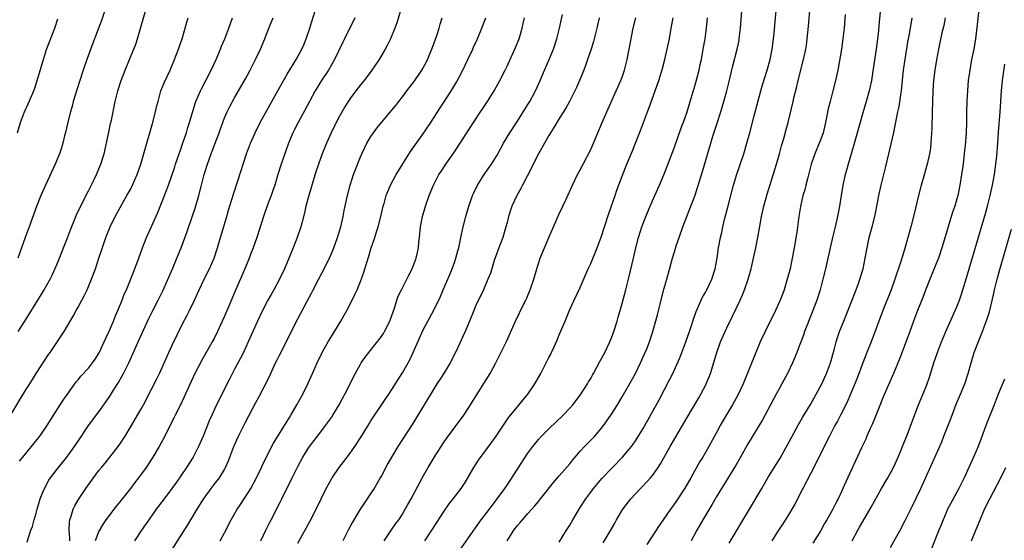
# Model space of a CAD drawing. Units: inches. Extents: x 2628000 to 2631000, y 1467000 to 1470000.
# Drawn here: x 2630066 to 2630254, y 1467611 to 1467711 of the extents above; entities that cross this region are included whole.
import ezdxf

# ---------------------------------------------------------------- set-up
doc = ezdxf.new("R2010")
doc.units = ezdxf.units.IN
doc.header["$MEASUREMENT"] = 0
doc.layers.add('LD26281467_2ft', color=242, linetype='Continuous')

msp = doc.modelspace()

# ---------------------------------------------------------------- linework, layer by layer
at = {"layer": 'LD26281467_2ft'}
for points, elevation in [([(2630249.48, 1467715.48), (2630248.84, 1467709.16), (2630248.57, 1467707), (2630248.24, 1467705), (2630247.82, 1467703), (2630247.44, 1467701), (2630247.18, 1467699), (2630247.02, 1467697), (2630246.91, 1467695), (2630246.86, 1467693), (2630246.84, 1467691), (2630246.76, 1467689), (2630246.57, 1467686.57), (2630246.41, 1467685), (2630246.17, 1467683), (2630245.91, 1467681), (2630245.59, 1467679), (2630245.18, 1467677), (2630245, 1467676.36), (2630244.58, 1467675), (2630244.18, 1467673.82), (2630243.31, 1467671), (2630242.12, 1467667), (2630241.46, 1467665), (2630241, 1467663.81), (2630239.83, 1467661), (2630239, 1467658.94), (2630238.46, 1467657.54), (2630237.44, 1467655), (2630236.7, 1467653), (2630235.99, 1467651), (2630234.1, 1467645.9), (2630232.91, 1467643), (2630231, 1467638.63), (2630229.89, 1467635.89), (2630229.4, 1467634.6), (2630228.8, 1467633.2), (2630228.44, 1467632.44), (2630227.8, 1467631), (2630227.56, 1467630.44), (2630226.77, 1467628.77), (2630223.75, 1467622.25), (2630223.22, 1467621), (2630223, 1467620.52), (2630222.29, 1467619), (2630221.84, 1467618.16), (2630221.28, 1467617), (2630220.14, 1467615), (2630219.7, 1467614.3), (2630219, 1467612.98), (2630217.49, 1467610.51)], 11236), ([(2630159.01, 1467611), (2630160.32, 1467613), (2630161, 1467613.9), (2630161.52, 1467614.48), (2630161.94, 1467615), (2630163, 1467616.22), (2630163.74, 1467617), (2630164.33, 1467617.67), (2630165, 1467618.51), (2630165.43, 1467619), (2630167.88, 1467622.12), (2630168.65, 1467623), (2630169, 1467623.38), (2630171, 1467625.71), (2630171.56, 1467626.44), (2630172.05, 1467627), (2630173, 1467628.1), (2630173.83, 1467629), (2630175.41, 1467630.59), (2630175.78, 1467631), (2630177, 1467632.43), (2630177.46, 1467633), (2630178.85, 1467635), (2630180.11, 1467637), (2630181, 1467638.49), (2630183, 1467641.93), (2630183.57, 1467643), (2630184.53, 1467645), (2630185.28, 1467646.72), (2630185.41, 1467647), (2630185.7, 1467647.7), (2630186.21, 1467649), (2630186.88, 1467651), (2630187.79, 1467654.2), (2630188.26, 1467656.26), (2630189, 1467659.12), (2630189.54, 1467661), (2630190.63, 1467665), (2630191, 1467666.22), (2630191.36, 1467667.36), (2630191.91, 1467669), (2630192.63, 1467671), (2630193.4, 1467673), (2630193.85, 1467674.15), (2630194.94, 1467677.06), (2630195.43, 1467678.57), (2630196.37, 1467681.63), (2630197.94, 1467687), (2630198.36, 1467688.36), (2630199.17, 1467690.83), (2630199.86, 1467693), (2630200.12, 1467693.88), (2630200.47, 1467695), (2630201.02, 1467697), (2630201.42, 1467698.58), (2630202.18, 1467701.82), (2630202.98, 1467704.98), (2630203.35, 1467706.65), (2630203.41, 1467707), (2630203.46, 1467707.46), (2630203.66, 1467709), (2630204.02, 1467713.98)], 11250), ([(2630230.43, 1467713.57), (2630230.15, 1467710.15), (2630229.95, 1467707.95), (2630229.56, 1467705), (2630229, 1467701.21), (2630228.65, 1467699), (2630228.38, 1467697.62), (2630228.23, 1467697), (2630227.66, 1467695), (2630227, 1467692.84), (2630225.3, 1467686.7), (2630224.24, 1467683), (2630223.98, 1467682.02), (2630223.67, 1467681), (2630223.21, 1467679), (2630222.87, 1467677), (2630222.56, 1467675), (2630222.18, 1467673), (2630221.71, 1467671), (2630221.22, 1467669), (2630220.76, 1467667), (2630219.89, 1467663), (2630219.4, 1467661), (2630218.87, 1467659), (2630218.24, 1467657), (2630217.48, 1467655), (2630216.75, 1467653.25), (2630216.43, 1467652.43), (2630215.89, 1467651), (2630215.67, 1467650.33), (2630215, 1467648.52), (2630214.41, 1467647), (2630213.58, 1467645), (2630212.63, 1467643), (2630211.55, 1467641), (2630211, 1467640.02), (2630210.45, 1467639), (2630207.87, 1467634.13), (2630205, 1467629.42), (2630203.64, 1467627), (2630202.67, 1467625.33), (2630199.98, 1467621), (2630199, 1467619.32), (2630198.16, 1467617.84), (2630197, 1467615.95), (2630196.43, 1467615), (2630195.27, 1467613), (2630194.18, 1467611)], 11242), ([(2630082.33, 1467713), (2630081.5, 1467710.5), (2630079.83, 1467706.17), (2630078.68, 1467703), (2630077.99, 1467701), (2630076.77, 1467697.23), (2630076.09, 1467695), (2630075.87, 1467694.13), (2630075.54, 1467693), (2630075.05, 1467691.05), (2630074.67, 1467689.33), (2630074.42, 1467688.42), (2630074.1, 1467687), (2630073.85, 1467686.15), (2630073.45, 1467685), (2630072.61, 1467683), (2630070.78, 1467679), (2630069.92, 1467677), (2630069.09, 1467674.91), (2630067.64, 1467671), (2630066.91, 1467669), (2630066.22, 1467667), (2630065.89, 1467666.11), (2630065.51, 1467665)], 11282), ([(2630065.58, 1467651), (2630066.82, 1467653), (2630067.69, 1467654.31), (2630069.33, 1467657), (2630069.95, 1467658.05), (2630070.54, 1467659), (2630071.66, 1467661), (2630072.1, 1467661.9), (2630073, 1467663.97), (2630073.43, 1467665), (2630074.25, 1467667), (2630075, 1467668.91), (2630075.55, 1467670.45), (2630076.7, 1467673.3), (2630077.34, 1467674.66), (2630079, 1467677.92), (2630080.06, 1467680.06), (2630080.51, 1467681), (2630081, 1467682.1), (2630081.39, 1467683), (2630082.01, 1467685), (2630082.84, 1467688.84), (2630082.88, 1467689.12), (2630083.23, 1467690.77), (2630083.3, 1467691), (2630083.4, 1467691.4), (2630084.13, 1467695), (2630084.62, 1467697), (2630085.24, 1467699), (2630086.02, 1467701), (2630086.87, 1467703), (2630087.69, 1467705), (2630088.02, 1467705.98), (2630088.35, 1467707), (2630090.06, 1467713)], 11280), ([(2630075.44, 1467611), (2630075.45, 1467611.45), (2630075.3, 1467613), (2630075.37, 1467614.63), (2630075.43, 1467615), (2630075.68, 1467615.68), (2630076.07, 1467617), (2630076.36, 1467617.64), (2630077.11, 1467618.89), (2630078.52, 1467621), (2630079.93, 1467623), (2630081, 1467624.43), (2630081.46, 1467625), (2630082.17, 1467625.83), (2630084.66, 1467629), (2630085, 1467629.48), (2630086.01, 1467631), (2630087.23, 1467633), (2630088.4, 1467635), (2630089, 1467636.08), (2630089.5, 1467637), (2630091, 1467639.86), (2630092.06, 1467641.94), (2630092.58, 1467643), (2630094.34, 1467647), (2630095, 1467648.39), (2630097, 1467652.49), (2630097.86, 1467654.14), (2630098.29, 1467655), (2630099.24, 1467657), (2630100.15, 1467659), (2630101.12, 1467661), (2630102.14, 1467663), (2630103.03, 1467665), (2630103.68, 1467667), (2630104.24, 1467669), (2630105.47, 1467673), (2630105.79, 1467674.21), (2630106.7, 1467677.3), (2630108.18, 1467681.82), (2630108.54, 1467683), (2630109.23, 1467685), (2630110, 1467687), (2630110.86, 1467689), (2630111.84, 1467691), (2630115, 1467696.69), (2630115.81, 1467698.19), (2630117, 1467700.2), (2630118.72, 1467703), (2630119.78, 1467705), (2630120.15, 1467705.85), (2630120.62, 1467707), (2630121.3, 1467709), (2630121.68, 1467710.32), (2630122.3, 1467712.3)], 11272), ([(2630138.75, 1467712.75), (2630137.97, 1467710.03), (2630137.55, 1467709), (2630136.7, 1467707), (2630136.15, 1467705.85), (2630135.71, 1467705), (2630135, 1467703.8), (2630134.55, 1467703), (2630133.19, 1467701), (2630131.69, 1467699), (2630131, 1467698.15), (2630130.1, 1467697), (2630129, 1467695.54), (2630128.64, 1467695), (2630128.01, 1467693.99), (2630127, 1467692.16), (2630125.93, 1467690.07), (2630125.4, 1467689), (2630124.5, 1467687), (2630123.7, 1467685), (2630122.96, 1467683), (2630122.47, 1467681.53), (2630121.11, 1467677), (2630120.57, 1467675), (2630120.28, 1467673.72), (2630119.75, 1467671.75), (2630119.57, 1467671), (2630118.92, 1467669), (2630118.13, 1467667), (2630117.78, 1467666.22), (2630116.44, 1467663), (2630115.51, 1467661), (2630114.42, 1467659), (2630113.89, 1467658.11), (2630113.29, 1467657), (2630112.25, 1467655), (2630111.3, 1467653), (2630109.55, 1467649), (2630108.63, 1467647), (2630108.08, 1467645.92), (2630107, 1467643.92), (2630105.99, 1467642.01), (2630103.5, 1467637), (2630102.56, 1467635), (2630102.09, 1467633.91), (2630100.89, 1467631), (2630100.01, 1467629), (2630098.99, 1467627), (2630097.71, 1467625), (2630095.81, 1467622.19), (2630094.96, 1467621), (2630093.44, 1467619), (2630091.94, 1467617), (2630090.54, 1467615), (2630089.92, 1467614.08), (2630089.14, 1467613), (2630087.79, 1467611)], 11268), ([(2630119, 1467610.5), (2630120.63, 1467613.37), (2630121.33, 1467614.67), (2630122.49, 1467617), (2630123.45, 1467619), (2630124.44, 1467621), (2630125, 1467622.03), (2630125.57, 1467623), (2630126.91, 1467625), (2630127.83, 1467626.17), (2630128.44, 1467627), (2630129, 1467627.72), (2630129.9, 1467629), (2630131, 1467630.67), (2630132.64, 1467633.36), (2630133, 1467633.94), (2630135.82, 1467638.18), (2630136.39, 1467639), (2630137, 1467639.92), (2630138.2, 1467641.8), (2630139, 1467643.1), (2630140.4, 1467645.6), (2630141.09, 1467647), (2630143, 1467651.3), (2630143.86, 1467653), (2630145, 1467655.11), (2630146.28, 1467657.72), (2630146.82, 1467659), (2630147.7, 1467661), (2630148.08, 1467661.92), (2630148.51, 1467663), (2630149, 1467664.42), (2630149.21, 1467665), (2630149.58, 1467666.42), (2630149.77, 1467667), (2630149.99, 1467667.99), (2630150.18, 1467669), (2630150.6, 1467671), (2630151.11, 1467673), (2630151.69, 1467675), (2630152.39, 1467677), (2630152.59, 1467677.41), (2630153.38, 1467679), (2630154.65, 1467681), (2630156.01, 1467683), (2630157, 1467684.56), (2630157.27, 1467685), (2630158.36, 1467687), (2630159.53, 1467689), (2630161, 1467691.22), (2630163, 1467694.43), (2630163.34, 1467695), (2630164.44, 1467697), (2630165.35, 1467699), (2630166.19, 1467701), (2630167.09, 1467703), (2630167.89, 1467705), (2630168.54, 1467707), (2630169.06, 1467709), (2630169.6, 1467711.6)], 11260), ([(2630169, 1467610.75), (2630170.38, 1467613), (2630171, 1467613.96), (2630171.6, 1467615), (2630173, 1467617.32), (2630174.08, 1467619), (2630175, 1467620.3), (2630175.53, 1467621), (2630177.12, 1467622.88), (2630181.05, 1467626.95), (2630182.81, 1467629), (2630183, 1467629.25), (2630183.71, 1467630.29), (2630185, 1467632.43), (2630188.09, 1467637.91), (2630190.14, 1467641.86), (2630190.7, 1467643), (2630192.03, 1467645.97), (2630192.41, 1467647), (2630193.17, 1467649), (2630193.89, 1467651), (2630194.32, 1467652.32), (2630194.54, 1467653), (2630194.63, 1467653.37), (2630195.16, 1467654.84), (2630196.12, 1467657), (2630196.4, 1467657.6), (2630197, 1467658.59), (2630197.22, 1467659), (2630198.14, 1467661), (2630198.78, 1467663), (2630199.16, 1467665), (2630199.44, 1467667), (2630199.8, 1467669), (2630200.04, 1467669.96), (2630200.25, 1467671), (2630200.67, 1467672.67), (2630201.23, 1467674.77), (2630202.3, 1467679), (2630202.91, 1467681.09), (2630204.25, 1467685), (2630204.87, 1467687), (2630205.4, 1467689), (2630206.22, 1467692.22), (2630207.5, 1467697), (2630207.83, 1467698.17), (2630208.73, 1467701), (2630209.28, 1467703), (2630209.67, 1467705), (2630209.93, 1467707), (2630210.05, 1467708.05), (2630210.28, 1467710.28), (2630210.53, 1467713)], 11248), ([(2630177.38, 1467610.62), (2630178.89, 1467613.11), (2630179.62, 1467614.38), (2630179.96, 1467615), (2630181.16, 1467617), (2630182.64, 1467619), (2630184.51, 1467621), (2630184.76, 1467621.24), (2630185.75, 1467622.25), (2630186.4, 1467623), (2630187, 1467623.75), (2630187.88, 1467625), (2630188.32, 1467625.68), (2630190.2, 1467629), (2630193.47, 1467634.53), (2630195.67, 1467638.33), (2630196.05, 1467639), (2630197, 1467640.83), (2630197.08, 1467641), (2630197.64, 1467642.36), (2630197.88, 1467643), (2630199.08, 1467647), (2630199.81, 1467649), (2630200.68, 1467651), (2630201, 1467651.7), (2630202.08, 1467653.92), (2630203.54, 1467657), (2630204, 1467658), (2630204.4, 1467659), (2630205.07, 1467661), (2630205.66, 1467663), (2630206.13, 1467665), (2630206.55, 1467667), (2630206.94, 1467669), (2630207.25, 1467670.75), (2630207.63, 1467673), (2630208.07, 1467675), (2630208.74, 1467677.26), (2630210.54, 1467683), (2630211.09, 1467685), (2630211.47, 1467686.53), (2630211.9, 1467687.9), (2630212.36, 1467689.64), (2630212.74, 1467691), (2630213.72, 1467695), (2630213.92, 1467695.92), (2630214.37, 1467697.63), (2630214.67, 1467699), (2630215.7, 1467703), (2630216.11, 1467705), (2630216.23, 1467705.77), (2630216.39, 1467707), (2630216.63, 1467709.37), (2630216.92, 1467713.08)], 11246), ([(2630223.64, 1467711.63), (2630223.42, 1467709), (2630223.22, 1467707), (2630222.94, 1467705), (2630222.22, 1467701), (2630221.82, 1467699), (2630221.31, 1467697), (2630220.76, 1467695), (2630220.42, 1467693.58), (2630219.91, 1467691), (2630219.44, 1467689), (2630219, 1467687.76), (2630218.7, 1467687), (2630217.85, 1467685), (2630217.15, 1467683), (2630216.48, 1467680.48), (2630216.11, 1467679), (2630215.9, 1467678.1), (2630215.58, 1467677), (2630215.11, 1467674.89), (2630214.81, 1467673), (2630214.45, 1467670.45), (2630214.08, 1467668.08), (2630213.91, 1467667), (2630213.54, 1467665), (2630213.1, 1467663), (2630212.58, 1467661), (2630211.96, 1467659), (2630211.71, 1467658.29), (2630211.2, 1467657), (2630210.31, 1467655), (2630208.35, 1467651), (2630207.42, 1467649), (2630206.57, 1467647), (2630204.12, 1467641), (2630203.14, 1467638.86), (2630202.12, 1467637), (2630201, 1467635.2), (2630200.19, 1467633.81), (2630199.74, 1467633), (2630199, 1467631.59), (2630197.57, 1467629), (2630196.42, 1467627), (2630195.87, 1467626.12), (2630194.14, 1467623), (2630193, 1467621.03), (2630191, 1467618.04), (2630190.23, 1467617), (2630188.84, 1467615), (2630188.1, 1467613.9), (2630185.75, 1467610.25)], 11244), ([(2630063.69, 1467634.31), (2630065.95, 1467638.05), (2630067, 1467639.82), (2630067.77, 1467641), (2630069, 1467642.97), (2630071.37, 1467646.63), (2630071.65, 1467647), (2630074.36, 1467651), (2630076.07, 1467653.93), (2630076.62, 1467655), (2630077, 1467655.66), (2630077.72, 1467657), (2630078.19, 1467657.81), (2630078.73, 1467659), (2630079, 1467659.61), (2630079.57, 1467661), (2630080.31, 1467663), (2630081, 1467665), (2630081.48, 1467666.52), (2630082.33, 1467669), (2630083.12, 1467671), (2630084.12, 1467673), (2630086.36, 1467677), (2630087, 1467678.19), (2630087.41, 1467679), (2630088.28, 1467681), (2630088.99, 1467683), (2630089.88, 1467686.12), (2630090.15, 1467687), (2630091.22, 1467690.78), (2630091.82, 1467693), (2630092.03, 1467693.97), (2630092.29, 1467695), (2630092.84, 1467697), (2630093.45, 1467698.55), (2630094.61, 1467701), (2630095.31, 1467702.69), (2630095.45, 1467703), (2630096.21, 1467705), (2630096.42, 1467705.58), (2630096.91, 1467707), (2630097.51, 1467709), (2630097.81, 1467710.19), (2630098.06, 1467711)], 11278), ([(2630065.4, 1467689), (2630066.03, 1467691), (2630066.79, 1467693), (2630067.47, 1467694.53), (2630068.14, 1467696.14), (2630068.66, 1467697.34), (2630069.2, 1467699), (2630070.37, 1467703), (2630071, 1467704.91), (2630072.56, 1467709), (2630073.17, 1467710.83)], 11284), ([(2630065.81, 1467626.19), (2630067, 1467627.7), (2630068.09, 1467629), (2630069.7, 1467631), (2630071, 1467632.84), (2630071.8, 1467634.2), (2630074.15, 1467637.85), (2630075, 1467639.05), (2630076.65, 1467641.35), (2630077, 1467641.74), (2630077.56, 1467642.44), (2630079, 1467644.02), (2630079.79, 1467645), (2630080.3, 1467645.7), (2630081.06, 1467646.94), (2630082.29, 1467649.71), (2630083, 1467651.22), (2630083.79, 1467653), (2630084.13, 1467653.87), (2630084.62, 1467655), (2630085.42, 1467657), (2630085.85, 1467658.15), (2630086.24, 1467659), (2630087.62, 1467662.38), (2630088.6, 1467665), (2630089.31, 1467667), (2630090.08, 1467669), (2630092.24, 1467673.76), (2630093.54, 1467677), (2630093.84, 1467677.84), (2630094.29, 1467679), (2630095.5, 1467682.5), (2630095.66, 1467683), (2630096.34, 1467685), (2630096.5, 1467685.5), (2630097.06, 1467687.06), (2630097.71, 1467689), (2630098.01, 1467689.99), (2630098.34, 1467691), (2630099.41, 1467694.59), (2630099.55, 1467695), (2630099.99, 1467695.99), (2630100.39, 1467697), (2630100.58, 1467697.42), (2630101.44, 1467699), (2630102.46, 1467701), (2630103.41, 1467703), (2630104.26, 1467705), (2630104.45, 1467705.55), (2630105.07, 1467707), (2630105.82, 1467709), (2630106.51, 1467711)], 11276), ([(2630067.26, 1467610.74), (2630067.44, 1467611.44), (2630067.98, 1467613), (2630068.29, 1467613.71), (2630068.59, 1467615), (2630069, 1467616.27), (2630069.18, 1467617), (2630069.78, 1467619), (2630070.3, 1467620.3), (2630070.57, 1467621), (2630071.45, 1467622.55), (2630071.75, 1467623), (2630073, 1467624.67), (2630074.04, 1467625.96), (2630074.84, 1467627), (2630076.3, 1467629), (2630076.59, 1467629.41), (2630077, 1467630.06), (2630079.03, 1467633), (2630081, 1467635.62), (2630082.4, 1467637.6), (2630083.19, 1467638.81), (2630083.78, 1467639.78), (2630084.72, 1467641.28), (2630085.47, 1467642.53), (2630085.72, 1467643), (2630086.71, 1467645), (2630088.47, 1467649), (2630090.52, 1467653.48), (2630091.28, 1467655), (2630092.34, 1467657), (2630093.22, 1467658.78), (2630095.13, 1467663.14), (2630095.91, 1467665), (2630096.2, 1467665.8), (2630096.71, 1467667), (2630097.89, 1467670.11), (2630098.9, 1467673.1), (2630099.39, 1467674.61), (2630100.07, 1467677), (2630100.58, 1467679), (2630101.12, 1467681), (2630101.74, 1467683), (2630102.46, 1467685), (2630103.23, 1467687), (2630103.95, 1467689), (2630104.21, 1467689.79), (2630104.65, 1467691), (2630105, 1467691.86), (2630105.5, 1467693), (2630105.99, 1467694.01), (2630107, 1467695.82), (2630109, 1467699.32), (2630109.89, 1467701), (2630110.91, 1467703), (2630111.87, 1467705), (2630112.68, 1467707), (2630113, 1467707.86), (2630113.91, 1467710.09), (2630114.3, 1467711)], 11274), ([(2630129.92, 1467711), (2630127.96, 1467707), (2630127.64, 1467706.36), (2630126.04, 1467703), (2630124.89, 1467701), (2630123.55, 1467699), (2630122.31, 1467697), (2630121.22, 1467695), (2630119.09, 1467691), (2630118.38, 1467689.62), (2630118.09, 1467689), (2630117.26, 1467687), (2630116.28, 1467684.28), (2630115.85, 1467683), (2630115.2, 1467681), (2630114.59, 1467679), (2630114.2, 1467677.8), (2630113.92, 1467677), (2630113.25, 1467675.25), (2630112.45, 1467673), (2630111.64, 1467670.36), (2630111.2, 1467669), (2630110.5, 1467667), (2630110.06, 1467665.94), (2630109.72, 1467665), (2630109, 1467663.31), (2630108.33, 1467661.67), (2630107.12, 1467658.88), (2630105.83, 1467655.83), (2630105, 1467653.91), (2630104.26, 1467652.26), (2630103.67, 1467651), (2630103, 1467649.64), (2630102.66, 1467649), (2630100.6, 1467645.4), (2630099.35, 1467643), (2630096.57, 1467637), (2630095.59, 1467635), (2630095.4, 1467634.6), (2630093.58, 1467631), (2630092.49, 1467629), (2630091.32, 1467627), (2630090.04, 1467625), (2630088.59, 1467623), (2630087.89, 1467622.11), (2630087.06, 1467621), (2630085, 1467618.4), (2630084.36, 1467617.64), (2630083.85, 1467617), (2630083, 1467615.9), (2630082.33, 1467615), (2630081.79, 1467614.21), (2630081, 1467612.85), (2630080.28, 1467611)], 11270), ([(2630094.85, 1467609.15), (2630097, 1467612.43), (2630097.99, 1467614.01), (2630098.56, 1467615), (2630099.77, 1467617), (2630101, 1467618.95), (2630102.45, 1467621), (2630103, 1467621.74), (2630104.03, 1467623), (2630105, 1467624.61), (2630105.21, 1467625), (2630105.74, 1467626.26), (2630105.99, 1467627), (2630106.77, 1467629), (2630107.68, 1467631), (2630109, 1467633.65), (2630111, 1467637.4), (2630111.57, 1467638.43), (2630113.57, 1467642.43), (2630114.76, 1467645), (2630115, 1467645.48), (2630115.53, 1467646.47), (2630119, 1467653.44), (2630120.78, 1467656.78), (2630121.65, 1467658.35), (2630121.96, 1467659), (2630122.94, 1467660.94), (2630123.68, 1467662.32), (2630125.07, 1467665), (2630125.66, 1467666.34), (2630125.92, 1467667), (2630126.62, 1467669), (2630127.21, 1467671), (2630127.68, 1467673), (2630127.88, 1467674.12), (2630128.5, 1467677), (2630129.02, 1467679), (2630129.67, 1467681), (2630130.03, 1467681.97), (2630131, 1467684.43), (2630131.25, 1467685), (2630131.8, 1467686.2), (2630132.22, 1467687), (2630133, 1467688.31), (2630133.46, 1467689), (2630134.12, 1467689.88), (2630135, 1467691), (2630137, 1467693.31), (2630137.75, 1467694.25), (2630138.31, 1467695), (2630139, 1467695.86), (2630139.84, 1467697), (2630141, 1467698.5), (2630141.37, 1467699), (2630142.71, 1467701), (2630143.52, 1467702.48), (2630143.78, 1467703), (2630144.64, 1467705), (2630145.29, 1467706.71), (2630145.59, 1467707.59), (2630146.04, 1467709), (2630146.23, 1467709.78), (2630146.58, 1467711)], 11266), ([(2630104.2, 1467611), (2630105, 1467612.51), (2630106.26, 1467615), (2630107.39, 1467617), (2630108.05, 1467617.95), (2630108.74, 1467619), (2630109, 1467619.36), (2630110.04, 1467621), (2630111.11, 1467623), (2630112.07, 1467625), (2630112.35, 1467625.65), (2630114.36, 1467629.64), (2630115.12, 1467630.88), (2630116.44, 1467633), (2630117.41, 1467634.59), (2630117.68, 1467635), (2630118.85, 1467637), (2630119.97, 1467639), (2630120.96, 1467641), (2630121.81, 1467643), (2630122.69, 1467645), (2630123.68, 1467647), (2630124.86, 1467649.14), (2630125.62, 1467650.38), (2630126.03, 1467651), (2630127.25, 1467653), (2630127.89, 1467654.11), (2630128.36, 1467655), (2630129, 1467656.26), (2630129.94, 1467658.06), (2630130.35, 1467659), (2630131, 1467660.58), (2630131.65, 1467662.35), (2630132.22, 1467664.22), (2630132.6, 1467665.4), (2630133, 1467666.79), (2630133.75, 1467669), (2630134.05, 1467670.05), (2630134.37, 1467671), (2630134.87, 1467673), (2630135.35, 1467675), (2630135.51, 1467675.51), (2630135.93, 1467677), (2630136.22, 1467677.78), (2630136.74, 1467679), (2630137.81, 1467681), (2630138.26, 1467681.74), (2630140.57, 1467685.43), (2630143.1, 1467689), (2630143.87, 1467690.13), (2630144.45, 1467691), (2630146.22, 1467693.78), (2630147, 1467694.95), (2630148.59, 1467697.41), (2630149.32, 1467698.68), (2630150.53, 1467701), (2630151.52, 1467703), (2630152.46, 1467705), (2630152.61, 1467705.39), (2630153.35, 1467707), (2630154.2, 1467709), (2630154.95, 1467711)], 11264), ([(2630111.95, 1467611), (2630112.89, 1467613), (2630113.61, 1467614.39), (2630113.93, 1467615), (2630115.65, 1467618.35), (2630115.96, 1467619), (2630117.95, 1467623), (2630119, 1467625.21), (2630119.97, 1467627), (2630121, 1467628.61), (2630121.26, 1467629), (2630123, 1467631.29), (2630124.32, 1467633), (2630125.44, 1467634.56), (2630125.72, 1467635), (2630126.93, 1467637), (2630128.02, 1467639), (2630129.03, 1467641), (2630129.67, 1467642.33), (2630131, 1467644.75), (2630131.15, 1467645), (2630131.9, 1467646.1), (2630132.57, 1467647), (2630135, 1467650.03), (2630135.39, 1467650.61), (2630135.61, 1467651), (2630136.61, 1467653), (2630137, 1467654.09), (2630137.22, 1467654.78), (2630137.48, 1467655.48), (2630137.94, 1467657), (2630138.22, 1467657.78), (2630138.81, 1467659), (2630139.85, 1467661), (2630140.22, 1467661.78), (2630140.88, 1467663), (2630141.65, 1467665), (2630141.9, 1467666.1), (2630142.06, 1467667), (2630142.17, 1467668.17), (2630142.27, 1467669), (2630142.49, 1467671), (2630142.86, 1467673), (2630143.42, 1467675), (2630144.13, 1467677), (2630144.96, 1467679), (2630146, 1467681), (2630146.39, 1467681.61), (2630147.3, 1467683), (2630148.83, 1467685.17), (2630150.06, 1467687), (2630152.59, 1467691), (2630153.93, 1467693), (2630154.35, 1467693.65), (2630155.26, 1467695), (2630156.52, 1467697), (2630157.64, 1467699), (2630158.64, 1467701), (2630159, 1467701.75), (2630160.65, 1467705.35), (2630161.3, 1467707), (2630161.9, 1467709), (2630162.1, 1467709.9), (2630162.32, 1467711)], 11262), ([(2630176.61, 1467711), (2630176.16, 1467709), (2630175.66, 1467707), (2630175.52, 1467706.48), (2630175.06, 1467705), (2630174.39, 1467703), (2630174.04, 1467702.04), (2630173.68, 1467701), (2630172.86, 1467699), (2630172.3, 1467697.7), (2630171.95, 1467697), (2630170.95, 1467695), (2630170.27, 1467693.73), (2630169, 1467691.76), (2630168.54, 1467691), (2630167.98, 1467690.02), (2630167, 1467688.5), (2630165.04, 1467685), (2630164.03, 1467683), (2630163.71, 1467682.29), (2630161.94, 1467679), (2630161.64, 1467678.36), (2630160.85, 1467677), (2630159.94, 1467675), (2630159.3, 1467673), (2630159, 1467671.85), (2630158.8, 1467671), (2630158.2, 1467669), (2630157.34, 1467666.66), (2630157, 1467665.79), (2630156.57, 1467664.57), (2630156.07, 1467663), (2630155.82, 1467662.18), (2630155.36, 1467661), (2630154.52, 1467659), (2630153, 1467655.86), (2630152.63, 1467655), (2630151.85, 1467653), (2630151, 1467651.02), (2630149.16, 1467647), (2630148.13, 1467645), (2630147, 1467643.11), (2630146.18, 1467641.82), (2630145.61, 1467641), (2630145, 1467640.07), (2630143.19, 1467637), (2630141.98, 1467635), (2630141, 1467633.44), (2630138.14, 1467629), (2630136.93, 1467627), (2630136.23, 1467625.77), (2630135, 1467623.41), (2630134.77, 1467623), (2630133.58, 1467621), (2630133, 1467620.1), (2630131.73, 1467618.27), (2630130.94, 1467617.06), (2630129.46, 1467614.54), (2630128.67, 1467613), (2630127.59, 1467611)], 11258), ([(2630135.52, 1467611), (2630136.92, 1467613.08), (2630137.74, 1467614.26), (2630138.3, 1467615), (2630139, 1467616.09), (2630139.56, 1467617), (2630140.06, 1467617.93), (2630140.7, 1467619), (2630143, 1467623.32), (2630143.94, 1467625), (2630145.08, 1467626.92), (2630146.39, 1467629), (2630147, 1467629.91), (2630147.45, 1467630.55), (2630150.74, 1467635), (2630151, 1467635.39), (2630152.02, 1467637), (2630153.14, 1467638.86), (2630155, 1467641.78), (2630155.8, 1467643), (2630156.88, 1467645), (2630158.89, 1467649.11), (2630160.63, 1467653), (2630161.42, 1467654.58), (2630161.61, 1467655), (2630162.61, 1467657), (2630162.73, 1467657.27), (2630163, 1467657.89), (2630163.45, 1467659), (2630164.12, 1467661), (2630164.7, 1467663), (2630165.36, 1467665), (2630166.15, 1467667), (2630167, 1467668.97), (2630167.91, 1467671), (2630169, 1467673.52), (2630169.7, 1467675), (2630170.29, 1467676.29), (2630171.49, 1467679), (2630172.49, 1467681), (2630173, 1467681.9), (2630173.54, 1467683), (2630175, 1467685.79), (2630175.54, 1467687), (2630177.22, 1467691), (2630178.09, 1467693), (2630179.89, 1467697), (2630180.75, 1467699), (2630181, 1467699.67), (2630181.45, 1467701), (2630181.96, 1467703), (2630182.37, 1467705), (2630183.11, 1467709), (2630183.62, 1467711)], 11256), ([(2630143.32, 1467611), (2630144.79, 1467613.21), (2630147, 1467616.66), (2630147.96, 1467618.04), (2630148.73, 1467619), (2630150.27, 1467621), (2630151, 1467622.13), (2630152.63, 1467625), (2630153.58, 1467626.42), (2630155, 1467628.37), (2630156.13, 1467629.87), (2630156.93, 1467631), (2630159.38, 1467634.62), (2630161, 1467636.62), (2630162.08, 1467637.92), (2630163, 1467639), (2630164.33, 1467641), (2630165.44, 1467643), (2630166.5, 1467645), (2630167, 1467646.01), (2630167.35, 1467646.65), (2630167.53, 1467647), (2630167.94, 1467647.94), (2630168.62, 1467649.38), (2630169, 1467650.35), (2630170.12, 1467653), (2630171, 1467655.23), (2630171.81, 1467657), (2630173, 1467659.41), (2630174.52, 1467663), (2630175, 1467664.03), (2630176.23, 1467667), (2630177, 1467669.05), (2630177.62, 1467671), (2630178.45, 1467673.55), (2630179.65, 1467677), (2630179.97, 1467678.03), (2630181, 1467680.74), (2630181.64, 1467682.36), (2630181.92, 1467683), (2630183, 1467685.57), (2630183.58, 1467687), (2630184.53, 1467689.47), (2630185.84, 1467693), (2630186.17, 1467693.83), (2630187.35, 1467697), (2630188.03, 1467699), (2630188.7, 1467701.3), (2630189.14, 1467703), (2630189.62, 1467705), (2630190.04, 1467707), (2630190.4, 1467709), (2630190.74, 1467711)], 11254), ([(2630149.88, 1467609), (2630153, 1467613.46), (2630154.06, 1467615), (2630156.2, 1467617.8), (2630157.14, 1467619), (2630158.59, 1467621), (2630159, 1467621.6), (2630163, 1467627.74), (2630163.94, 1467629), (2630165, 1467630.36), (2630165.6, 1467631), (2630167, 1467632.42), (2630169.72, 1467635), (2630171, 1467636.35), (2630171.57, 1467637), (2630173, 1467638.81), (2630174.4, 1467641), (2630174.61, 1467641.39), (2630175, 1467642.02), (2630175.34, 1467642.66), (2630175.53, 1467643), (2630176.16, 1467644.16), (2630176.73, 1467645.27), (2630177, 1467645.74), (2630177.43, 1467646.57), (2630177.67, 1467647), (2630178.67, 1467649), (2630179, 1467649.78), (2630179.45, 1467651), (2630180.05, 1467653), (2630180.25, 1467653.75), (2630181, 1467656.33), (2630181.73, 1467659), (2630182.23, 1467661), (2630183.18, 1467665), (2630183.64, 1467667), (2630184.13, 1467669), (2630184.76, 1467671), (2630185.53, 1467673), (2630186.35, 1467675), (2630187.24, 1467677), (2630188.17, 1467679), (2630189, 1467680.99), (2630189.57, 1467682.43), (2630191, 1467686.25), (2630192.25, 1467689.75), (2630193, 1467691.77), (2630193.41, 1467693), (2630194.04, 1467695), (2630195, 1467698.2), (2630195.3, 1467699.3), (2630195.73, 1467701), (2630195.95, 1467702.05), (2630196.17, 1467703), (2630196.52, 1467705), (2630196.86, 1467707), (2630197.14, 1467709), (2630197.35, 1467711)], 11252), ([(2630201.49, 1467610.51), (2630205.34, 1467617), (2630207.69, 1467621), (2630208.89, 1467623), (2630210.45, 1467625.55), (2630211.2, 1467626.8), (2630213, 1467630.03), (2630214.75, 1467633.25), (2630215.47, 1467634.53), (2630217, 1467637.06), (2630218.08, 1467639), (2630219.15, 1467641), (2630220.08, 1467643), (2630220.81, 1467645), (2630221.52, 1467647.52), (2630221.92, 1467649), (2630222.17, 1467649.83), (2630222.58, 1467651), (2630223.37, 1467653), (2630223.84, 1467654.16), (2630225.73, 1467659), (2630226.16, 1467660.16), (2630226.46, 1467661), (2630227.07, 1467663), (2630227.49, 1467665), (2630227.83, 1467667), (2630228.25, 1467669), (2630228.81, 1467671), (2630229.34, 1467673), (2630229.89, 1467675.9), (2630230.08, 1467677), (2630230.39, 1467678.39), (2630230.51, 1467679), (2630231.41, 1467682.59), (2630231.97, 1467685), (2630232.18, 1467685.82), (2630232.93, 1467689.07), (2630233.27, 1467690.73), (2630233.37, 1467691.37), (2630233.7, 1467693), (2630233.95, 1467694.05), (2630234.26, 1467696.26), (2630234.4, 1467697), (2630234.81, 1467701), (2630235.09, 1467703), (2630235.65, 1467706.35), (2630235.94, 1467707.94), (2630236.24, 1467709.76), (2630236.47, 1467711)], 11240), ([(2630242.74, 1467711), (2630242.47, 1467709.53), (2630242.15, 1467708.15), (2630241.47, 1467705), (2630241.07, 1467702.93), (2630240.76, 1467701), (2630240.52, 1467699), (2630240.37, 1467697), (2630240.31, 1467695), (2630240.28, 1467693), (2630240.18, 1467689.82), (2630240.05, 1467688.05), (2630240.01, 1467687), (2630239.93, 1467686.07), (2630239.77, 1467685), (2630239.34, 1467683), (2630238.7, 1467680.7), (2630238.2, 1467679), (2630237.65, 1467677), (2630237.13, 1467674.87), (2630236.71, 1467673), (2630236.21, 1467671), (2630235.11, 1467667.11), (2630234.57, 1467665.43), (2630234.45, 1467665), (2630234.22, 1467664.22), (2630233.13, 1467661), (2630232.41, 1467659), (2630230.84, 1467655), (2630228.59, 1467649), (2630227.81, 1467647), (2630227, 1467644.99), (2630225.92, 1467642.08), (2630225, 1467639.77), (2630224.18, 1467637.82), (2630223.78, 1467637), (2630222.77, 1467635), (2630222.16, 1467633.84), (2630221.68, 1467633), (2630220.62, 1467631), (2630219, 1467627.71), (2630218.09, 1467625.91), (2630217, 1467623.79), (2630215.53, 1467621), (2630214, 1467618), (2630213.45, 1467617), (2630213, 1467616.24), (2630211.75, 1467614.25), (2630210.89, 1467613), (2630209.63, 1467611)], 11238), ([(2630224.96, 1467611), (2630226.04, 1467613), (2630226.41, 1467613.59), (2630227, 1467614.67), (2630228.59, 1467617.41), (2630230.59, 1467621), (2630231.77, 1467623), (2630232.9, 1467625), (2630233.8, 1467627), (2630234.37, 1467628.37), (2630235, 1467629.94), (2630235.29, 1467630.71), (2630235.69, 1467631.69), (2630236.4, 1467633.6), (2630237.69, 1467637), (2630239, 1467640.18), (2630239.31, 1467641), (2630239.75, 1467642.25), (2630240.62, 1467645), (2630241.28, 1467647), (2630242.03, 1467649), (2630242.86, 1467651), (2630244.69, 1467655), (2630245, 1467655.74), (2630245.48, 1467657), (2630245.86, 1467658.14), (2630247, 1467661.93), (2630250.44, 1467673.56), (2630250.84, 1467675), (2630251.34, 1467677), (2630251.79, 1467679), (2630252.16, 1467681), (2630252.45, 1467683), (2630252.63, 1467684.63), (2630252.81, 1467687), (2630252.94, 1467689.06), (2630253.29, 1467693), (2630253.51, 1467697), (2630253.7, 1467699), (2630254.13, 1467702.13)], 11234), ([(2630232.29, 1467609.71), (2630234.13, 1467613), (2630235.13, 1467614.87), (2630236.45, 1467617.54), (2630238.09, 1467621), (2630242.09, 1467629.91), (2630242.53, 1467631), (2630243.8, 1467634.2), (2630244.08, 1467635), (2630244.89, 1467637.11), (2630245.7, 1467639), (2630246.51, 1467641), (2630247.15, 1467643), (2630247.7, 1467645), (2630248.33, 1467647), (2630249.11, 1467649.1), (2630249.89, 1467651), (2630250.42, 1467652.42), (2630250.75, 1467653.25), (2630251.24, 1467654.76), (2630252, 1467658), (2630252.21, 1467659), (2630252.71, 1467661), (2630253.34, 1467663.34), (2630255.44, 1467670.56)], 11232), ([(2630254.1, 1467641.9), (2630252.89, 1467639), (2630252.11, 1467637), (2630250.65, 1467633.35), (2630249.04, 1467629), (2630248.18, 1467627), (2630246.36, 1467623), (2630245.38, 1467621), (2630243.83, 1467618.17), (2630243.22, 1467617), (2630243, 1467616.53), (2630242.35, 1467615), (2630241.97, 1467614.03), (2630241.54, 1467613), (2630239.96, 1467609)], 11230), ([(2630247.8, 1467611), (2630248.65, 1467613), (2630249.44, 1467615), (2630250.3, 1467617), (2630251.31, 1467619), (2630253.39, 1467623), (2630254.33, 1467625)], 11228)]:
    msp.add_lwpolyline(points, dxfattribs=dict(at, elevation=elevation))

doc.saveas('drawing.dxf')
